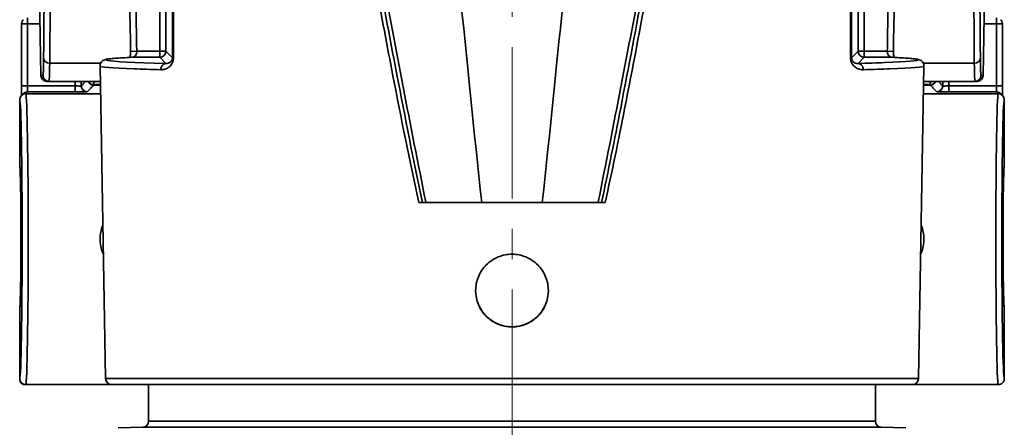
# Model space of a CAD drawing. Units: inches. Extents: x 2952 to 10290, y -70 to 306.
# Drawn here: x 6424 to 6505, y 29 to 63 of the extents above; entities that cross this region are included whole.
import ezdxf

# ---------------------------------------------------------------- set-up
doc = ezdxf.new("R2010")
doc.units = ezdxf.units.IN
doc.header["$MEASUREMENT"] = 0
doc.linetypes.add('CENTER', pattern=[2, 1.25, -0.25, 0.25, -0.25])
doc.linetypes.add('LONG_DASH_DOTTED', pattern=[0.3001, 0.2362, -0.0295, 0.0049, -0.0295])
for name, color, linetype, lineweight in [('Centerline(Atlas Copco)', 7, 'LONG_DASH_DOTTED', 13), ('Visible Edges(Atlas Copco)', 7, 'Continuous', 35), ('Visible Tangent Edges(Atlas Copco)', 7, 'Continuous', 35)]:
    doc.layers.add(name, color=color, linetype=linetype, lineweight=lineweight)

# ---------------------------------------------------------------- blocks, each defined once
blk = doc.blocks.new('CERG')
at = {"layer": 'Centerline(Atlas Copco)', "linetype": 'CENTER', "ltscale": 10}
blk.add_line((0, 260.645), (0, -5.187), dxfattribs=at)
at = {"layer": 'Visible Edges(Atlas Copco)'}
for p, q in [((-39.013, 125.778), (-38.883, 118.304)), ((38.883, 118.304), (39.013, 125.778)), ((-40.471, 122.549), (-40.471, 117.443)), ((40.471, 122.549), (40.471, 117.443)), ((-33.545, 93.304), (-33.995, 119.084)), ((33.545, 93.304), (33.995, 119.084)), ((-38.383, 117.813), (-38.214, 117.813)), ((-38.214, 117.813), (-33.972, 117.813)), ((33.972, 117.813), (38.214, 117.813)), ((38.214, 117.813), (38.383, 117.813)), ((-40.628, 110.901), (-40.628, 116.303)), ((-40.628, 116.303), (-40.628, 116.303)), ((-40.482, 116.656), (-40.342, 116.797)), ((40.342, 116.797), (40.482, 116.656)), ((40.628, 116.303), (40.628, 110.901)), ((40.628, 116.303), (40.628, 116.303)), ((-40.628, 110.901), (-40.628, 110.901)), ((40.628, 110.901), (40.628, 110.901)), ((-7.688, 107.813), (-7.396, 107.813)), ((-7.396, 107.813), (-7.103, 107.813)), ((-7.103, 107.813), (-2.5, 107.813)), ((2.5, 107.813), (-2.5, 107.813)), ((2.5, 107.813), (7.103, 107.813)), ((7.103, 107.813), (7.396, 107.813)), ((7.396, 107.813), (7.688, 107.813)), ((-40.628, 99.101), (-40.628, 99.101)), ((-40.628, 93.307), (-40.628, 99.101)), ((40.628, 99.101), (40.628, 99.101)), ((40.628, 99.101), (40.628, 93.307)), ((-40.628, 93.298), (-40.628, 93.307)), ((-40.133, 92.803), (-40.125, 92.803)), ((-40.125, 92.803), (-30, 92.803)), ((33.045, 92.813), (-33.045, 92.813)), ((-30, 89.782), (-30, 92.813)), ((30, 89.782), (30, 92.813)), ((30, 92.803), (40.125, 92.803)), ((-30.491, 89.282), (-32.5, 89.247)), ((30.491, 89.282), (32.5, 89.247))]:
    blk.add_line(p, q, dxfattribs=at)
for centre, start, end in [((-39.971, 122.549), 135, 180), ((39.971, 122.549), 0, 45), ((-38.383, 118.313), 181.00015, 270), ((38.383, 118.313), 270, 358.99985), ((-33.045, 93.313), 181, 270), ((33.045, 93.313), 270, 359), ((-30.5, 89.782), 271, 0), ((30.5, 89.782), 180, 269)]:
    blk.add_arc(centre, 0.5, start, end, dxfattribs=at)
for centre, major_axis, ratio, start_param, end_param in [((-40.128, 116.303), (-0.5, 0), 0.999695, 4.712389, 6.282881), ((40.128, 116.303), (-0.5, 0), 0.999695, 3.141897, 4.712389), ((0, 100.567), (3, 0), 0.999848, 3.142658, 6.28212), ((40.378, 93.057), (-0.131, -0.557), 0.38207, 2.113349, 2.124127)]:
    blk.add_ellipse(centre, major_axis=major_axis, ratio=ratio, start_param=start_param, end_param=end_param, dxfattribs=at)
for points, knots in [([(-8.887, 178.844), (-8.762, 177.007), (-8.633, 175.163), (-7.792, 163.488), (-6.899, 153.269), (-4.926, 131.417), (-3.76, 119.584), (-2.5, 107.813)], [0.2112071, 0.2112071, 0.2112071, 0.2112071, 0.2735332, 0.2735332, 0.6045268, 0.6045268, 1, 1, 1, 1]), ([(8.887, 178.844), (8.762, 177.007), (8.633, 175.163), (7.792, 163.488), (6.899, 153.269), (4.926, 131.417), (3.76, 119.584), (2.5, 107.813)], [0.2112071, 0.2112071, 0.2112071, 0.2112071, 0.2735332, 0.2735332, 0.6045268, 0.6045268, 1, 1, 1, 1]), ([(-31.471, 120.289), (-31.53, 123.419), (-31.589, 126.549), (-31.707, 132.809), (-31.766, 135.939), (-31.884, 142.199), (-31.943, 145.328), (-32.061, 151.588), (-32.12, 154.718), (-32.238, 160.978), (-32.297, 164.108), (-32.356, 167.238)], [2.79823, 2.79823, 2.79823, 2.79823, 3.737358, 3.737358, 4.676487, 4.676487, 5.615616, 5.615616, 6.554744, 6.554744, 7.493873, 7.493873, 7.493873, 7.493873]), ([(31.471, 120.289), (31.53, 123.419), (31.589, 126.549), (31.707, 132.809), (31.766, 135.939), (31.884, 142.199), (31.943, 145.328), (32.061, 151.588), (32.12, 154.718), (32.238, 160.978), (32.297, 164.108), (32.356, 167.238)], [2.798265, 2.798265, 2.798265, 2.798265, 3.737394, 3.737394, 4.676522, 4.676522, 5.615651, 5.615651, 6.55478, 6.55478, 7.493908, 7.493908, 7.493908, 7.493908]), ([(-31.537, 119.79), (-31.536, 119.792), (-31.536, 119.794), (-31.524, 119.828), (-31.513, 119.868), (-31.493, 119.962), (-31.485, 120.017), (-31.473, 120.134), (-31.47, 120.197), (-31.471, 120.27), (-31.471, 120.28), (-31.471, 120.289)], [0.0860421, 0.0860421, 0.0860421, 0.0860421, 0.08744132, 0.08744132, 0.10949997, 0.10949997, 0.13307875, 0.13307875, 0.1570675, 0.1570675, 0.16074905, 0.16074905, 0.16074905, 0.16074905]), ([(31.471, 120.289), (31.47, 120.226), (31.472, 120.162), (31.482, 120.041), (31.49, 119.984), (31.509, 119.883), (31.521, 119.839), (31.534, 119.799), (31.535, 119.794), (31.537, 119.79)], [0, 0, 0, 0, 0.02412949, 0.02412949, 0.04813426, 0.04813426, 0.07181547, 0.07181547, 0.07470452, 0.07470452, 0.07470452, 0.07470452]), ([(-31.364, 119.799), (-31.65, 119.785), (-31.909, 119.772), (-32.372, 119.745), (-32.577, 119.731), (-32.932, 119.703), (-33.082, 119.688), (-33.333, 119.658), (-33.431, 119.644), (-33.574, 119.609), (-33.618, 119.599), (-33.729, 119.545), (-33.776, 119.523), (-33.89, 119.41), (-33.957, 119.325), (-33.991, 119.16), (-33.995, 119.122), (-33.995, 119.084)], [-1.9313713, -1.9313713, -1.9313713, -1.9313713, -1.8591953, -1.8591953, -1.7870194, -1.7870194, -1.7148435, -1.7148435, -1.6426676, -1.6426676, -1.6065796, -1.6065796, -1.5885356, -1.5885356, -1.5743952, -1.5743952, -1.5704916, -1.5704916, -1.5704916, -1.5704916]), ([(31.364, 119.799), (31.65, 119.785), (31.909, 119.772), (32.372, 119.745), (32.577, 119.731), (32.932, 119.703), (33.082, 119.688), (33.333, 119.658), (33.431, 119.644), (33.574, 119.609), (33.618, 119.599), (33.729, 119.545), (33.776, 119.523), (33.89, 119.41), (33.957, 119.325), (33.991, 119.16), (33.995, 119.122), (33.995, 119.084)], [-1.9313713, -1.9313713, -1.9313713, -1.9313713, -1.8591953, -1.8591953, -1.7870194, -1.7870194, -1.7148435, -1.7148435, -1.6426676, -1.6426676, -1.6065796, -1.6065796, -1.5885356, -1.5885356, -1.5743952, -1.5743952, -1.5704916, -1.5704916, -1.5704916, -1.5704916]), ([(-40.471, 117.443), (-40.471, 117.34), (-40.471, 117.238), (-40.473, 117.042), (-40.473, 116.95), (-40.475, 116.788), (-40.477, 116.718), (-40.478, 116.661)], [0, 0, 0, 0, 0.3106686, 0.3106686, 0.6213372, 0.6213372, 0.9168364, 0.9168364, 0.9168364, 0.9168364]), ([(40.478, 116.661), (40.477, 116.709), (40.476, 116.767), (40.474, 116.911), (40.473, 117.001), (40.472, 117.193), (40.471, 117.295), (40.471, 117.413), (40.471, 117.428), (40.471, 117.443)], [-0.9168342, -0.9168342, -0.9168342, -0.9168342, -0.6667673, -0.6667673, -0.3560987, -0.3560987, -0.0454301, -0.0454301, 0, 0, 0, 0]), ([(-40.611, 110.788), (-40.611, 110.788), (-40.61, 110.783), (-40.606, 110.744), (-40.6, 110.663), (-40.59, 110.463), (-40.585, 110.35), (-40.576, 110.078), (-40.571, 109.917), (-40.563, 109.553), (-40.559, 109.349), (-40.551, 108.906), (-40.548, 108.667), (-40.541, 108.157), (-40.538, 107.888), (-40.534, 107.326), (-40.532, 107.034), (-40.528, 106.435), (-40.527, 106.128), (-40.526, 105.507), (-40.525, 105.193), (-40.526, 104.566), (-40.526, 104.253), (-40.528, 103.636), (-40.53, 103.332), (-40.533, 102.74), (-40.535, 102.453), (-40.541, 101.904), (-40.544, 101.641), (-40.55, 101.147), (-40.554, 100.915), (-40.562, 100.49), (-40.566, 100.295), (-40.575, 99.95), (-40.58, 99.799), (-40.589, 99.545), (-40.594, 99.441), (-40.603, 99.292), (-40.608, 99.239), (-40.611, 99.217), (-40.611, 99.214), (-40.611, 99.214)], [-1.457944, -1.457944, -1.457944, -1.457944, -1.417001, -1.417001, -1.23881, -1.23881, -1.090753, -1.090753, -0.934924, -0.934924, -0.776759, -0.776759, -0.617728, -0.617728, -0.458318, -0.458318, -0.298725, -0.298725, -0.139039, -0.139039, 0.020689, 0.020689, 0.180428, 0.180428, 0.340149, 0.340149, 0.499816, 0.499816, 0.659373, 0.659373, 0.81871, 0.81871, 0.97758, 0.97758, 1.135332, 1.135332, 1.2898, 1.2898, 1.42969, 1.42969, 1.457944, 1.457944, 1.457944, 1.457944]), ([(40.611, 99.215), (40.611, 99.214), (40.61, 99.22), (40.606, 99.259), (40.6, 99.339), (40.59, 99.54), (40.585, 99.652), (40.576, 99.924), (40.571, 100.086), (40.563, 100.45), (40.559, 100.653), (40.551, 101.096), (40.548, 101.336), (40.541, 101.845), (40.538, 102.115), (40.534, 102.676), (40.532, 102.968), (40.528, 103.567), (40.527, 103.874), (40.526, 104.495), (40.525, 104.81), (40.526, 105.437), (40.526, 105.75), (40.528, 106.367), (40.53, 106.671), (40.533, 107.262), (40.535, 107.549), (40.541, 108.099), (40.544, 108.362), (40.55, 108.856), (40.554, 109.087), (40.562, 109.513), (40.566, 109.707), (40.575, 110.052), (40.58, 110.204), (40.589, 110.458), (40.594, 110.561), (40.603, 110.711), (40.608, 110.763), (40.611, 110.785), (40.611, 110.788), (40.611, 110.788)], [-1.457944, -1.457944, -1.457944, -1.457944, -1.417001, -1.417001, -1.23881, -1.23881, -1.090753, -1.090753, -0.934924, -0.934924, -0.776759, -0.776759, -0.617728, -0.617728, -0.458318, -0.458318, -0.298725, -0.298725, -0.139039, -0.139039, 0.020689, 0.020689, 0.180428, 0.180428, 0.340149, 0.340149, 0.499816, 0.499816, 0.659373, 0.659373, 0.81871, 0.81871, 0.97758, 0.97758, 1.135332, 1.135332, 1.2898, 1.2898, 1.42969, 1.42969, 1.457944, 1.457944, 1.457944, 1.457944]), ([(-34, 104.801), (-34, 105.18), (-33.924, 105.582), (-33.769, 105.956), (-33.767, 105.96), (-33.766, 105.964)], [0.4541061, 0.4541061, 0.4541061, 0.4541061, 0.5676247, 0.5676247, 0.5689011, 0.5689011, 0.5689011, 0.5689011]), ([(33.766, 105.964), (33.767, 105.96), (33.769, 105.956), (33.924, 105.582), (34, 105.18), (34, 104.801)], [1.2475234, 1.2475234, 1.2475234, 1.2475234, 1.2487998, 1.2487998, 1.3623184, 1.3623184, 1.3623184, 1.3623184]), ([(-33.723, 103.543), (-33.74, 103.579), (-33.756, 103.615), (-33.924, 104.02), (-34, 104.423), (-34, 104.801)], [2.1458232, 2.1458232, 2.1458232, 2.1458232, 2.1570121, 2.1570121, 2.2705307, 2.2705307, 2.2705307, 2.2705307]), ([(34, 104.801), (34, 104.423), (33.924, 104.02), (33.756, 103.615), (33.74, 103.579), (33.723, 103.543)], [1.3623184, 1.3623184, 1.3623184, 1.3623184, 1.475837, 1.475837, 1.4870258, 1.4870258, 1.4870258, 1.4870258]), ([(0, 97.559), (-0.377, 97.559), (-0.778, 97.634), (-1.516, 97.94), (-1.853, 98.171), (-2.386, 98.703), (-2.617, 99.04), (-2.924, 99.778), (-2.999, 100.18), (-3.001, 100.933), (-2.926, 101.336), (-2.62, 102.075), (-2.389, 102.413), (-1.857, 102.945), (-1.519, 103.176), (-0.78, 103.483), (-0.377, 103.558), (0, 103.558)], [0.4518131, 0.4518131, 0.4518131, 0.4518131, 0.5647662, 0.5647662, 0.6777192, 0.6777192, 0.7906727, 0.7906727, 0.9036262, 0.9036262, 1.0168137, 1.0168137, 1.1300013, 1.1300013, 1.2431886, 1.2431886, 1.3563759, 1.3563759, 1.3563759, 1.3563759]), ([(0, 103.558), (0.377, 103.558), (0.78, 103.483), (1.519, 103.176), (1.857, 102.945), (2.389, 102.413), (2.62, 102.075), (2.926, 101.336), (3.001, 100.933), (3, 100.556), (2.999, 100.18), (2.924, 99.778), (2.617, 99.04), (2.386, 98.703), (1.853, 98.171), (1.516, 97.94), (0.778, 97.634), (0.377, 97.559), (0, 97.559)], [1.3563759, 1.3563759, 1.3563759, 1.3563759, 1.4695632, 1.4695632, 1.5827505, 1.5827505, 1.695938, 1.695938, 1.8091256, 1.8091256, 1.8091256, 1.9220791, 1.9220791, 2.0350326, 2.0350326, 2.1479856, 2.1479856, 2.2609387, 2.2609387, 2.2609387, 2.2609387]), ([(-40.628, 93.254), (-40.628, 93.268), (-40.628, 93.281), (-40.628, 93.296), (-40.628, 93.297), (-40.628, 93.298)], [0.073440271, 0.073440271, 0.073440271, 0.073440271, 0.07753693, 0.07753693, 0.077865352, 0.077865352, 0.077865352, 0.077865352]), ([(-40.178, 92.803), (-40.202, 92.803), (-40.226, 92.805), (-40.301, 92.815), (-40.353, 92.831), (-40.453, 92.884), (-40.496, 92.92), (-40.563, 93.003), (-40.588, 93.05), (-40.614, 93.129), (-40.62, 93.158), (-40.626, 93.199), (-40.627, 93.209), (-40.628, 93.229), (-40.628, 93.239), (-40.628, 93.25), (-40.628, 93.251), (-40.628, 93.252), (-40.628, 93.253), (-40.628, 93.253), (-40.628, 93.254), (-40.628, 93.254)], [0, 0, 0, 0, 0.00724881, 0.00724881, 0.02336145, 0.02336145, 0.03936897, 0.03936897, 0.054388, 0.054388, 0.06272214, 0.06272214, 0.06560862, 0.06560862, 0.06828694, 0.06828694, 0.06856467, 0.06856467, 0.06865234, 0.06865234, 0.06872585, 0.06872585, 0.06872585, 0.06872585]), ([(-40.178, 92.803), (-40.164, 92.803), (-40.15, 92.803), (-40.136, 92.803), (-40.134, 92.803), (-40.133, 92.803)], [0.073440271, 0.073440271, 0.073440271, 0.073440271, 0.077536857, 0.077536857, 0.077865351, 0.077865351, 0.077865351, 0.077865351]), ([(40.125, 92.803), (40.127, 92.803), (40.129, 92.803), (40.132, 92.803), (40.132, 92.803), (40.132, 92.803)], [0, 0, 0, 0, 0.0007052396, 0.0007052396, 0.0007554085, 0.0007554085, 0.0007554085, 0.0007554085]), ([(40.132, 92.803), (40.189, 92.804), (40.247, 92.814), (40.365, 92.858), (40.421, 92.893), (40.518, 92.984), (40.558, 93.038), (40.599, 93.131), (40.61, 93.164), (40.624, 93.232), (40.628, 93.267), (40.628, 93.301)], [0.00079312, 0.00079312, 0.00079312, 0.00079312, 0.01934722, 0.01934722, 0.03963204, 0.03963204, 0.06005119, 0.06005119, 0.07072598, 0.07072598, 0.08149854, 0.08149854, 0.08149854, 0.08149854])]:
    blk.add_open_spline(points, degree=3, knots=knots, dxfattribs=at)
for points in [[(-40.608, 110.76), (-40.621, 110.805), (-40.628, 110.853), (-40.628, 110.901)], [(40.628, 110.901), (40.628, 110.853), (40.621, 110.806), (40.608, 110.76)], [(-40.608, 99.243), (-40.621, 99.197), (-40.628, 99.149), (-40.628, 99.101)], [(40.608, 99.243), (40.621, 99.197), (40.628, 99.149), (40.628, 99.101)]]:
    blk.add_open_spline(points, degree=3, dxfattribs=at)
at = {"layer": 'Visible Tangent Edges(Atlas Copco)'}
for p, q in [((-29.068, 167.247), (-29.068, 120.299)), ((-28.568, 120.299), (-28.568, 167.247)), ((28.568, 167.247), (28.568, 120.299)), ((29.068, 120.299), (29.068, 167.247)), ((-38.883, 118.304), (-39.013, 125.778)), ((39.013, 125.778), (38.883, 118.304)), ((-39.971, 123.049), (-39.971, 122.549)), ((39.971, 122.549), (39.971, 123.049)), ((-40.471, 122.549), (-39.971, 122.549)), ((-39.971, 117.443), (-39.971, 122.549)), ((-39.971, 122.549), (-38.957, 122.549)), ((38.957, 122.549), (39.971, 122.549)), ((39.971, 122.549), (40.471, 122.549)), ((39.971, 122.549), (39.971, 117.443)), ((-30.971, 120.299), (-31.471, 120.289)), ((-29.068, 120.299), (-30.971, 120.299)), ((-29.068, 120.299), (-29.068, 119.799)), ((-28.568, 120.299), (-29.068, 120.299)), ((-28.028, 119.759), (-28.568, 120.299)), ((28.568, 120.299), (28.028, 119.759)), ((29.068, 120.299), (28.568, 120.299)), ((29.068, 119.799), (29.068, 120.299)), ((30.971, 120.299), (29.068, 120.299)), ((31.471, 120.289), (30.971, 120.299)), ((-31.341, 119.799), (-29.068, 119.799)), ((-29.068, 119.799), (-28.556, 119.287)), ((28.556, 119.287), (29.068, 119.799)), ((29.068, 119.799), (31.341, 119.799)), ((-33.947, 119.308), (-38.152, 119.308)), ((38.152, 119.308), (33.947, 119.308)), ((-38.714, 118.304), (-38.883, 118.304)), ((-38.883, 118.304), (-38.883, 118.304)), ((38.883, 118.304), (38.714, 118.304)), ((38.883, 118.304), (38.883, 118.304)), ((-39.971, 117.443), (-40.471, 117.443)), ((-36.05, 117.443), (-39.971, 117.443)), ((-36.05, 116.943), (-36.05, 117.443)), ((-34.522, 117.511), (-34.522, 117.547)), ((-33.968, 117.547), (-34.522, 117.547)), ((-34.522, 117.511), (-33.967, 117.511)), ((33.967, 117.511), (34.522, 117.511)), ((34.522, 117.547), (33.968, 117.547)), ((34.522, 117.547), (34.522, 117.511)), ((39.971, 117.443), (36.05, 117.443)), ((36.05, 117.443), (36.05, 116.943)), ((40.471, 117.443), (39.971, 117.443)), ((-40.628, 116.303), (-40.625, 116.3)), ((-40.128, 116.803), (-39.988, 116.943)), ((-40.125, 116.799), (-40.128, 116.803)), ((-40.125, 116.799), (-33.955, 116.799)), ((-39.988, 116.943), (-36.05, 116.943)), ((33.955, 116.799), (40.125, 116.799)), ((36.05, 116.943), (39.988, 116.943)), ((39.988, 116.943), (40.128, 116.803)), ((40.128, 116.803), (40.125, 116.799)), ((40.625, 116.3), (40.628, 116.303)), ((-33.545, 93.304), (33.545, 93.304)), ((-30, 89.782), (30, 89.782)), ((30.491, 89.282), (-30.491, 89.282))]:
    blk.add_line(p, q, dxfattribs=at)
for centre, major_axis, ratio, start_param, end_param in [((-40.166, 173.304), (1.1, -63), 0.01745, 0.553619, 1.483132), ((-39.666, 173.313), (-1.1, 63.5), 0.017312, 3.695216, 4.624661), ((39.666, 173.313), (-1.1, -63.5), 0.017312, 4.800117, 5.729562), ((40.166, 173.304), (1.1, 63), 0.01745, 1.65846, 2.587974), ((-29.068, 120.299), (0.354, 0.354), 0.999695, 3.927143, 5.497635), ((29.068, 120.299), (0.354, -0.354), 0.999695, 3.927143, 5.497635), ((-38.88, 127.804), (0.166, -9.5), 0.01745, 6.282881, 6.836804), ((-38.152, 119.733), (-0.5, 0.005), 0.850454, 0.033177, 1.57995), ((0, 119.593), (-33.495, 0), 0.017455, 5.922611, 6.833102), ((-31.341, 119.299), (-0.023, 0.499), 0.935569, 6.233745, 6.283185), ((-27.529, 119.759), (-0.5, 0), 0.031394, 0.017462, 0.60683), ((27.529, 119.759), (0.5, 0), 0.031394, 5.676355, 6.265723), ((31.341, 119.299), (0.023, 0.499), 0.935569, 0, 0.04944), ((38.152, 119.733), (0.5, 0.005), 0.850454, 4.703236, 6.250008), ((38.88, 127.804), (0.166, 9.5), 0.01745, 2.587974, 3.141897), ((-38.38, 127.813), (-0.166, 10), 0.016578, 3.141318, 3.695241), ((-28.556, 118.787), (0.014, 0.5), 0.852474, 0.033391, 1.612521), ((28.556, 118.787), (-0.014, 0.5), 0.852474, 4.670664, 6.249795), ((38.38, 127.813), (-0.166, -10), 0.016578, 5.729537, 6.28346), ((-38.383, 118.313), (0, -0.5), 0.999848, 4.729842, 6.283185), ((-38.214, 118.313), (0, -0.5), 0.999848, 4.729842, 6.283185), ((38.214, 118.313), (0, -0.5), 0.999848, 0, 1.553343), ((38.383, 118.313), (0, -0.5), 0.999848, 0, 1.553343), ((-39.989, 117.443), (0, 0.5), 0.03491, 3.159046, 4.712389), ((-35.05, 117.46), (0.361, -0.346), 0.999708, 3.948462, 5.475321), ((-34.522, 118.011), (0.361, -0.346), 0.999708, 4.313268, 5.476811), ((-34.522, 118.011), (-0.5, 0.001), 0.926775, 0.443634, 1.572883), ((34.522, 118.011), (-0.5, -0.001), 0.926775, 1.56871, 2.697959), ((34.522, 118.011), (0.361, 0.346), 0.999708, 3.947967, 5.11151), ((35.05, 117.46), (0.361, 0.346), 0.999708, 3.949457, 5.476316), ((39.989, 117.443), (0, -0.5), 0.03491, 4.712389, 6.265732), ((-40.125, 116.3), (0.354, 0.354), 0.999695, 0.78555, 2.356042), ((-40.628, 104.801), (0, -11.5), 0.017455, 0.017453, 3.124139), ((-39.988, 116.443), (-0.354, 0.354), 0.999695, 5.497635, 6.283185), ((-40.128, 104.801), (0, 12), 0.016728, 3.159046, 6.265732), ((40.128, 104.801), (0, -12), 0.016728, 3.159046, 6.265732), ((39.988, 116.443), (0.354, 0.354), 0.999695, 0, 0.78555), ((40.125, 116.3), (-0.354, 0.354), 0.999695, 3.927143, 5.497635), ((40.628, 104.801), (0, 11.5), 0.017455, 0.017453, 3.142279), ((-40.628, 105.001), (0, 5.9), 0.017455, 3.141442, 6.283336), ((40.628, 105.001), (0, -5.9), 0.017455, 3.141442, 6.283336), ((-40.125, 93.303), (0.354, -0.354), 0.999695, 3.927143, 5.497635)]:
    blk.add_ellipse(centre, major_axis=major_axis, ratio=ratio, start_param=start_param, end_param=end_param, dxfattribs=at)
for points, knots in [([(28.028, 119.759), (28.027, 122.07), (28.026, 124.382), (28.021, 134.254), (28.017, 141.814), (28.012, 149.374), (28.01, 154.986), (28.007, 160.598), (28.001, 171.242), (27.998, 176.274), (27.996, 181.307)], [2.745178, 2.745178, 2.745178, 2.745178, 3.438949, 3.438949, 5.708128, 5.708128, 5.708128, 7.392468, 7.392468, 8.902787, 8.902787, 8.902787, 8.902787]), ([(-27.996, 181.07), (-27.998, 176.117), (-28.001, 171.165), (-28.007, 160.599), (-28.01, 154.987), (-28.012, 149.374), (-28.017, 141.814), (-28.021, 134.253), (-28.026, 124.381), (-28.027, 122.07), (-28.028, 119.759)], [0.198121, 0.198121, 0.198121, 0.198121, 1.684535, 1.684535, 3.36907, 3.36907, 3.36907, 5.638338, 5.638338, 6.33202, 6.33202, 6.33202, 6.33202]), ([(-27.939, 119.75), (-27.937, 122.061), (-27.936, 124.373), (-27.928, 134.244), (-27.922, 141.805), (-27.917, 149.366), (-27.913, 154.978), (-27.908, 160.591), (-27.901, 171.172), (-27.897, 176.14), (-27.894, 181.108)], [-6.33202, -6.33202, -6.33202, -6.33202, -5.638338, -5.638338, -3.36907, -3.36907, -3.36907, -1.684535, -1.684535, -0.193367, -0.193367, -0.193367, -0.193367]), ([(27.894, 181.117), (27.897, 176.145), (27.901, 171.173), (27.909, 160.589), (27.913, 154.978), (27.917, 149.366), (27.922, 141.805), (27.928, 134.245), (27.936, 124.373), (27.937, 122.062), (27.939, 119.75)], [-8.884681, -8.884681, -8.884681, -8.884681, -7.392468, -7.392468, -5.708128, -5.708128, -5.708128, -3.438949, -3.438949, -2.745178, -2.745178, -2.745178, -2.745178]), ([(-30.971, 120.299), (-30.976, 120.583), (-30.982, 120.867), (-31.128, 128.603), (-31.268, 136.056), (-31.409, 143.508), (-31.529, 149.881), (-31.649, 156.254), (-31.798, 164.166), (-31.827, 165.707), (-31.856, 167.247)], [2.79823, 2.79823, 2.79823, 2.79823, 2.883427, 2.883427, 5.119585, 5.119585, 5.119585, 7.031705, 7.031705, 7.493873, 7.493873, 7.493873, 7.493873]), ([(31.856, 167.247), (31.827, 165.709), (31.798, 164.171), (31.649, 156.262), (31.529, 149.892), (31.409, 143.522), (31.269, 136.074), (31.128, 128.625), (30.982, 120.884), (30.977, 120.592), (30.971, 120.299)], [-7.493908, -7.493908, -7.493908, -7.493908, -7.032411, -7.032411, -5.120963, -5.120963, -5.120963, -2.886109, -2.886109, -2.798265, -2.798265, -2.798265, -2.798265]), ([(-7.103, 107.813), (-7.108, 107.837), (-7.113, 107.862), (-7.118, 107.886), (-7.753, 111.043), (-8.375, 114.203), (-9.584, 120.456), (-10.172, 123.55), (-11.335, 129.776), (-11.91, 132.907), (-12.759, 137.605), (-13.04, 139.171), (-13.471, 141.596), (-13.624, 142.456), (-13.775, 143.313)], [-7.659514, -7.659514, -7.659514, -7.659514, -7.652074, -7.652074, -7.652074, -6.68673, -6.68673, -5.742674, -5.742674, -4.787974, -4.787974, -4.310624, -4.310624, -4.049008, -4.049008, -4.049008, -4.049008]), ([(13.775, 143.313), (13.624, 142.456), (13.471, 141.596), (13.04, 139.171), (12.759, 137.605), (11.91, 132.907), (11.335, 129.776), (10.172, 123.55), (9.584, 120.456), (8.375, 114.203), (7.753, 111.043), (7.118, 107.886), (7.113, 107.862), (7.108, 107.837), (7.103, 107.813)], [-3.603066, -3.603066, -3.603066, -3.603066, -3.34145, -3.34145, -2.8641, -2.8641, -1.9094, -1.9094, -0.965344, -0.965344, 0, 0, 0, 0.00744, 0.00744, 0.00744, 0.00744]), ([(-11.224, 125.707), (-10.769, 123.226), (-10.305, 120.746), (-9.151, 114.777), (-8.452, 111.288), (-7.688, 107.813)], [0, 0, 0, 0, 0.757787, 0.757787, 1.826467, 1.826467, 1.826467, 1.826467]), ([(-7.396, 107.813), (-8.128, 111.317), (-8.822, 114.831), (-9.973, 120.826), (-10.439, 123.306), (-10.898, 125.787)], [-1.833458, -1.833458, -1.833458, -1.833458, -0.757787, -0.757787, 0, 0, 0, 0]), ([(10.898, 125.787), (10.27, 122.393), (9.629, 119.001), (8.459, 113.01), (7.939, 110.409), (7.396, 107.813)], [0, 0, 0, 0, 1.03658, 1.03658, 1.833456, 1.833456, 1.833456, 1.833456]), ([(7.688, 107.813), (8.253, 110.381), (8.781, 112.958), (9.962, 118.922), (10.601, 122.313), (11.224, 125.707)], [-1.826465, -1.826465, -1.826465, -1.826465, -1.03658, -1.03658, 0, 0, 0, 0]), ([(-31.341, 119.799), (-31.303, 119.8), (-31.265, 119.808), (-31.17, 119.85), (-31.115, 119.894), (-31.005, 120.044), (-30.966, 120.171), (-30.971, 120.299)], [0, 0, 0, 0, 0.0322192, 0.0322192, 0.0837698, 0.0837698, 0.160749, 0.160749, 0.160749, 0.160749]), ([(30.971, 120.299), (30.97, 120.268), (30.971, 120.238), (30.98, 120.16), (30.991, 120.114), (31.029, 120.015), (31.058, 119.966), (31.139, 119.873), (31.193, 119.835), (31.28, 119.805), (31.31, 119.8), (31.341, 119.799)], [0, 0, 0, 0, 0.0182849, 0.0182849, 0.0475407, 0.0475407, 0.0855733, 0.0855733, 0.1350157, 0.1350157, 0.1607471, 0.1607471, 0.1607471, 0.1607471]), ([(-28.028, 119.759), (-28.028, 119.743), (-28.029, 119.727), (-28.033, 119.691), (-28.036, 119.671), (-28.046, 119.63), (-28.053, 119.609), (-28.071, 119.563), (-28.084, 119.538), (-28.116, 119.486), (-28.136, 119.461), (-28.184, 119.41), (-28.214, 119.387), (-28.287, 119.339), (-28.333, 119.32), (-28.438, 119.29), (-28.498, 119.284), (-28.556, 119.287)], [0, 0, 0, 0, 0.009519, 0.009519, 0.0223012, 0.0223012, 0.0364043, 0.0364043, 0.0566073, 0.0566073, 0.0828712, 0.0828712, 0.1170142, 0.1170142, 0.1673362, 0.1673362, 0.2329713, 0.2329713, 0.2329713, 0.2329713]), ([(-28.026, 119.354), (-28.018, 119.372), (-28.01, 119.391), (-27.987, 119.45), (-27.974, 119.491), (-27.955, 119.573), (-27.948, 119.614), (-27.941, 119.687), (-27.939, 119.719), (-27.939, 119.75)], [-0.04359394, -0.04359394, -0.04359394, -0.04359394, -0.03640432, -0.03640432, -0.0223012, -0.0223012, -0.00951903, -0.00951903, 0, 0, 0, 0]), ([(27.939, 119.75), (27.939, 119.632), (27.962, 119.517), (28.007, 119.397), (28.016, 119.375), (28.026, 119.354)], [-0.23297884, -0.23297884, -0.23297884, -0.23297884, -0.19759508, -0.19759508, -0.18938368, -0.18938368, -0.18938368, -0.18938368]), ([(28.556, 119.287), (28.488, 119.283), (28.419, 119.292), (28.295, 119.335), (28.241, 119.363), (28.139, 119.451), (28.09, 119.511), (28.04, 119.643), (28.029, 119.7), (28.028, 119.759)], [0, 0, 0, 0, 0.0759981, 0.0759981, 0.1367966, 0.1367966, 0.1975951, 0.1975951, 0.2329788, 0.2329788, 0.2329788, 0.2329788]), ([(31.341, 119.799), (32.672, 119.737), (33.401, 119.672), (33.595, 119.522), (32.648, 119.437), (30.107, 119.335), (29.379, 119.311), (28.556, 119.287)], [-1.9313713, -1.9313713, -1.9313713, -1.9313713, -1.5933152, -1.5933152, -1.1618663, -1.1618663, -1.0208798, -1.0208798, -1.0208798, -1.0208798]), ([(-33.994, 119.084), (-33.992, 119.004), (-33.033, 118.925), (-30.556, 118.826), (-29.818, 118.802), (-28.983, 118.778)], [-1.5704916, -1.5704916, -1.5704916, -1.5704916, -1.1618663, -1.1618663, -1.0208798, -1.0208798, -1.0208798, -1.0208798]), ([(-28.983, 118.778), (-28.867, 118.775), (-28.749, 118.79), (-28.541, 118.856), (-28.452, 118.897), (-28.306, 118.996), (-28.248, 119.044), (-28.152, 119.148), (-28.112, 119.199), (-28.077, 119.258)], [-0.2329713, -0.2329713, -0.2329713, -0.2329713, -0.1673362, -0.1673362, -0.1170142, -0.1170142, -0.0828712, -0.0828712, -0.0567957, -0.0567957, -0.0567957, -0.0567957]), ([(-28.077, 119.258), (-28.077, 119.258), (-28.076, 119.259), (-28.058, 119.289), (-28.041, 119.32), (-28.026, 119.354)], [-0.05679566, -0.05679566, -0.05679566, -0.05679566, -0.05660729, -0.05660729, -0.04359394, -0.04359394, -0.04359394, -0.04359394]), ([(28.077, 119.258), (28.13, 119.169), (28.193, 119.097), (28.359, 118.948), (28.467, 118.887), (28.711, 118.795), (28.848, 118.775), (28.983, 118.778)], [-0.1761799, -0.1761799, -0.1761799, -0.1761799, -0.1367966, -0.1367966, -0.0759981, -0.0759981, 0, 0, 0, 0]), ([(28.983, 118.778), (29.818, 118.802), (30.556, 118.826), (33.033, 118.925), (33.992, 119.004), (33.994, 119.084)], [1.0208798, 1.0208798, 1.0208798, 1.0208798, 1.1618663, 1.1618663, 1.5704916, 1.5704916, 1.5704916, 1.5704916]), ([(-35.549, 117.438), (-35.55, 117.437), (-35.553, 117.436), (-35.571, 117.434), (-35.59, 117.433), (-35.65, 117.432), (-35.695, 117.432), (-35.82, 117.434), (-35.904, 117.437), (-36.011, 117.441), (-36.03, 117.442), (-36.05, 117.443)], [0, 0, 0, 0, 0.0194598, 0.0194598, 0.0505955, 0.0505955, 0.091072, 0.091072, 0.1436913, 0.1436913, 0.1553769, 0.1553769, 0.1553769, 0.1553769]), ([(-35.191, 117.813), (-35.217, 117.786), (-35.242, 117.76), (-35.268, 117.733), (-35.33, 117.668), (-35.392, 117.603), (-35.486, 117.505), (-35.517, 117.471), (-35.549, 117.438)], [1.144299, 1.144299, 1.144299, 1.144299, 1.600917, 1.600917, 1.600917, 2.71579, 2.71579, 3.28598, 3.28598, 3.28598, 3.28598]), ([(-35.05, 116.96), (-35.018, 116.993), (-34.986, 117.026), (-34.892, 117.124), (-34.83, 117.189), (-34.768, 117.254), (-34.724, 117.301), (-34.679, 117.347), (-34.597, 117.433), (-34.56, 117.472), (-34.522, 117.511)], [-3.28598, -3.28598, -3.28598, -3.28598, -2.71579, -2.71579, -1.600917, -1.600917, -1.600917, -0.800459, -0.800459, -0.129623, -0.129623, -0.129623, -0.129623]), ([(34.522, 117.511), (34.56, 117.472), (34.597, 117.433), (34.679, 117.347), (34.724, 117.301), (34.768, 117.254), (34.83, 117.189), (34.892, 117.124), (34.986, 117.026), (35.018, 116.993), (35.05, 116.96)], [-4.332667, -4.332667, -4.332667, -4.332667, -3.661832, -3.661832, -2.861374, -2.861374, -2.861374, -1.7465, -1.7465, -1.176311, -1.176311, -1.176311, -1.176311]), ([(35.549, 117.438), (35.517, 117.471), (35.486, 117.505), (35.392, 117.603), (35.33, 117.668), (35.268, 117.733), (35.242, 117.76), (35.217, 117.786), (35.191, 117.813)], [1.176311, 1.176311, 1.176311, 1.176311, 1.7465, 1.7465, 2.861374, 2.861374, 2.861374, 3.317992, 3.317992, 3.317992, 3.317992]), ([(36.05, 117.443), (36.017, 117.441), (35.985, 117.44), (35.902, 117.437), (35.852, 117.436), (35.747, 117.433), (35.695, 117.432), (35.6, 117.432), (35.565, 117.434), (35.551, 117.437), (35.549, 117.438), (35.549, 117.438)], [0, 0, 0, 0, 0.0195055, 0.0195055, 0.0507142, 0.0507142, 0.0912855, 0.0912855, 0.1440283, 0.1440283, 0.1553769, 0.1553769, 0.1553769, 0.1553769]), ([(-36.05, 116.943), (-36.011, 116.943), (-35.972, 116.943), (-35.759, 116.943), (-35.59, 116.945), (-35.342, 116.948), (-35.251, 116.95), (-35.131, 116.953), (-35.094, 116.955), (-35.058, 116.958), (-35.051, 116.959), (-35.05, 116.96)], [-0.1553769, -0.1553769, -0.1553769, -0.1553769, -0.1436913, -0.1436913, -0.091072, -0.091072, -0.0505955, -0.0505955, -0.0194598, -0.0194598, 0, 0, 0, 0]), ([(35.05, 116.96), (35.05, 116.959), (35.053, 116.959), (35.081, 116.955), (35.151, 116.952), (35.341, 116.948), (35.446, 116.946), (35.655, 116.944), (35.754, 116.944), (35.92, 116.943), (35.985, 116.943), (36.05, 116.943)], [-0.1553769, -0.1553769, -0.1553769, -0.1553769, -0.1440283, -0.1440283, -0.0912855, -0.0912855, -0.0507142, -0.0507142, -0.0195055, -0.0195055, 0, 0, 0, 0]), ([(-40.625, 93.303), (-40.626, 93.302), (-40.626, 93.294), (-40.628, 93.271), (-40.628, 93.263), (-40.628, 93.254)], [0, 0, 0, 0, 0.01500457, 0.01500457, 0.02145078, 0.02145078, 0.02145078, 0.02145078])]:
    blk.add_open_spline(points, degree=3, knots=knots, dxfattribs=at)
for points in [[(28.026, 119.354), (28.042, 119.32), (28.059, 119.288), (28.077, 119.258)], [(-36.066, 117.813), (-36.06, 117.69), (-36.055, 117.566), (-36.05, 117.443)], [(-35.549, 117.438), (-35.555, 117.563), (-35.56, 117.688), (-35.565, 117.813)], [(-34.522, 117.547), (-34.522, 117.635), (-34.522, 117.723), (-34.522, 117.813)], [(34.522, 117.813), (34.522, 117.723), (34.522, 117.635), (34.522, 117.547)], [(35.565, 117.813), (35.56, 117.688), (35.555, 117.563), (35.549, 117.438)], [(36.05, 117.443), (36.055, 117.566), (36.06, 117.69), (36.066, 117.813)]]:
    blk.add_open_spline(points, degree=3, dxfattribs=at)

msp = doc.modelspace()

# ---------------------------------------------------------------- block references
msp.add_blockref('CERG', (6464.681, -60.19))

doc.saveas('drawing.dxf')
